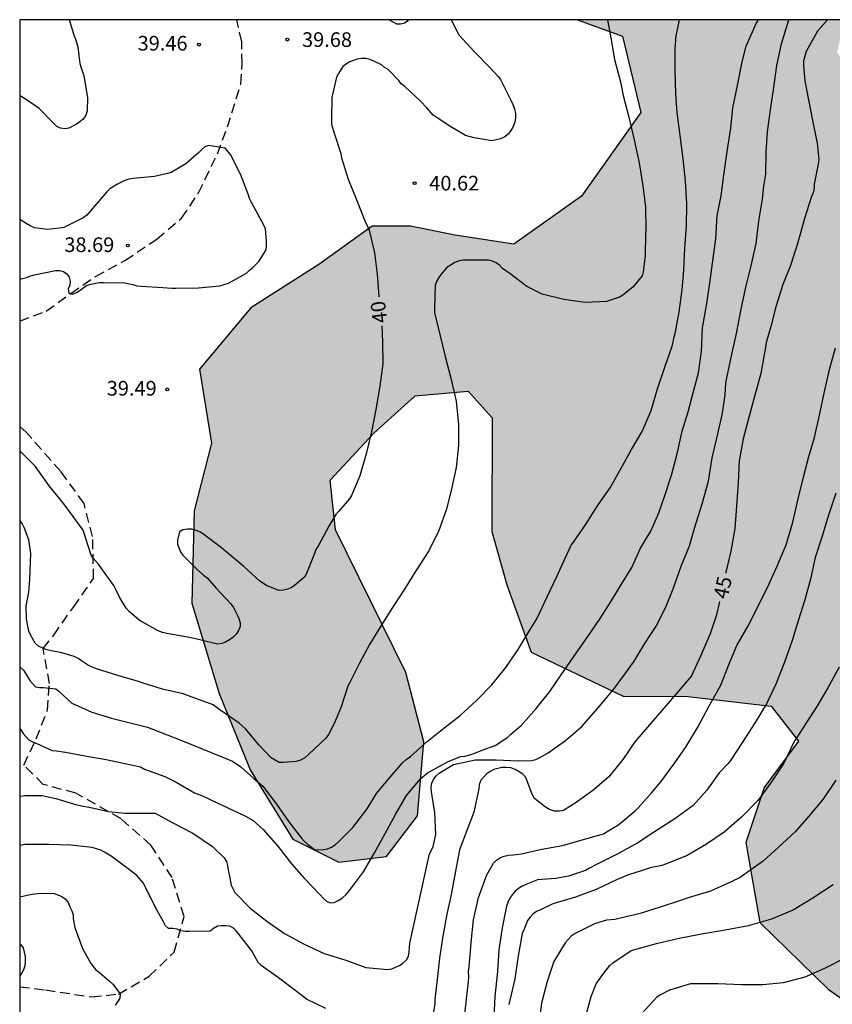
# Model space of a CAD drawing. Units: metres. Extents: x 577144 to 577494, y 4795790 to 4796041.
# Drawn here: x 577144 to 577186, y 4795990 to 4796040 of the extents above; entities that cross this region are included whole.
import ezdxf

# ---------------------------------------------------------------- set-up
doc = ezdxf.new("R2010")
doc.units = ezdxf.units.M
doc.linetypes.add('TRAZOS_NORMALES', pattern=[0.75, 0.5, -0.25])
for name, color, linetype in [('010106', 9, 'Continuous'), ('020104', 34, 'Continuous'), ('020204', 9, 'Continuous'), ('020307', 24, 'Continuous'), ('020308', 9, 'Continuous'), ('060128', 7, 'TRAZOS_NORMALES'), ('100106', 63, 'Continuous'), ('990504', 63, 'Continuous')]:
    doc.layers.add(name, color=color, linetype=linetype)
doc.layers.add('020105', color=24, linetype='Continuous', lineweight=30)
doc.styles.add('ARIAL', font='ARIAL.TTF', dxfattribs={"height": 1})
doc.styles.add('ARIALI', font='ARIALI.TTF', dxfattribs={"height": 1})

# ---------------------------------------------------------------- blocks, each defined once
blk = doc.blocks.new('COTAPU')
blk.add_circle((0, 0), 0.075)

msp = doc.modelspace()

# ---------------------------------------------------------------- hatches: boundary and pattern name
at = {"layer": '990504'}
msp.add_hatch(color=256, dxfattribs=at).paths.add_polyline_path([(577172.89, 4796040.284), (577186.534, 4796040.284), (577186.183, 4796038.616), (577188.343, 4796034.904), (577189.847, 4796032.88), (577191.159, 4796030.624), (577192.639, 4796027.352), (577192.991, 4796023.856), (577192.031, 4796020.296), (577191.247, 4796014.912), (577191.239, 4796012.225), (577191.903, 4796010.121), (577193.759, 4796009.225), (577196.767, 4796010.72), (577198.383, 4796013.432), (577199.559, 4796016.168), (577201.287, 4796018.28), (577202.911, 4796019.152), (577205.518, 4796018.808), (577208.334, 4796015.88), (577207.806, 4796010.96), (577204.47, 4796007.704), (577200.182, 4796005.201), (577198.254, 4796002.505), (577201.094, 4796000.481), (577204.566, 4796000.737), (577209.39, 4796002.568), (577212.006, 4796002.976), (577213.222, 4796000.504), (577212.966, 4795997.617), (577213.614, 4795994.817), (577215.318, 4795990.425), (577219.877, 4795981.865), (577221.189, 4795977.001), (577222.157, 4795971.537), (577223.109, 4795967.497), (577223.845, 4795964.105), (577224.101, 4795961.497), (577222.765, 4795960.617), (577220.277, 4795961.329), (577217.205, 4795963.593), (577214.693, 4795965.529), (577212.597, 4795967.849), (577210.749, 4795970.273), (577209.005, 4795972.809), (577206.822, 4795976.833), (577204.174, 4795980.449), (577200.054, 4795983.233), (577194.902, 4795985.441), (577189.214, 4795988.161), (577185.718, 4795990.641), (577182.215, 4795994.057), (577181.503, 4795998.145), (577182.439, 4796000.969), (577184.199, 4796003.337), (577182.799, 4796005.129), (577178.543, 4796005.633), (577175.223, 4796005.641), (577170.511, 4796007.905), (577169.271, 4796011.345), (577168.511, 4796014.073), (577168.512, 4796019.905), (577167.296, 4796021.257), (577164.584, 4796021.017), (577162.464, 4796019.121), (577160.232, 4796016.705), (577160.504, 4796014.169), (577164.103, 4796006.849), (577165.023, 4796003.313), (577164.703, 4795999.513), (577163.119, 4795997.434), (577160.679, 4795997.138), (577158.319, 4795998.33), (577156.128, 4796001.874), (577154.552, 4796005.778), (577153.152, 4796010.401), (577153.264, 4796015.137), (577154.16, 4796018.601), (577153.544, 4796022.385), (577156.168, 4796025.529), (577159.64, 4796027.745), (577162.384, 4796029.705), (577164.336, 4796029.713), (577166.632, 4796029.249), (577169.624, 4796028.793), (577173.096, 4796031.256), (577176.128, 4796035.536), (577175.184, 4796039.448)])

# ---------------------------------------------------------------- linework, layer by layer
at = {"layer": '010106', "flags": 128}
msp.add_lwpolyline([(577144.336, 4795790.292), (577494.326, 4795790.284), (577494.332, 4796040.277), (577144.342, 4796040.285)], close=True, dxfattribs=at)
at = {"layer": '020104', "flags": 128}
for points, elevation in [([(577144.341, 4796000.511), (577144.356, 4796000.517), (577144.596, 4796000.557), (577145.488, 4796000.561), (577146.194, 4796000.397), (577147.254, 4796000.085), (577148.128, 4795999.911), (577148.876, 4795999.734), (577149.711, 4795999.652), (577151.272, 4795999.657), (577152.176, 4795999.161), (577153.2, 4795998.627), (577154.198, 4795997.943), (577154.805, 4795997.361), (577154.915, 4795997.175), (577154.971, 4795996.969), (577154.999, 4795996.753), (577155.087, 4795996.347), (577155.162, 4795995.974), (577155.34, 4795995.596), (577156.129, 4795994.79), (577156.983, 4795994.123), (577157.896, 4795993.495), (577158.89, 4795992.948), (577159.914, 4795992.477), (577161.035, 4795992.12), (577162.061, 4795991.745), (577163.184, 4795991.652), (577163.38, 4795991.692), (577163.578, 4795991.761), (577163.778, 4795991.86), (577163.954, 4795991.976), (577164.134, 4795992.138), (577164.244, 4795992.326), (577164.276, 4795992.551), (577164.283, 4795992.788), (577164.313, 4795993.001), (577165.321, 4795997.566), (577165.422, 4795997.756), (577165.501, 4795997.943), (577165.642, 4795998.567), (577165.59, 4795999.697), (577165.416, 4796000.751), (577165.402, 4796000.979), (577165.425, 4796001.186), (577165.521, 4796001.371), (577165.655, 4796001.57), (577165.813, 4796001.71), (577166.549, 4796002.15), (577167.648, 4796002.377), (577168.733, 4796002.377), (577169.851, 4796002.333), (577170.535, 4796002.344), (577170.749, 4796002.41), (577170.967, 4796002.501), (577171.391, 4796002.74), (577172.282, 4796003.372), (577173.117, 4796004.098), (577173.929, 4796005.031), (577174.73, 4796005.98), (577175.369, 4796006.839), (577175.791, 4796007.446), (577176.339, 4796008.334), (577176.918, 4796009.236), (577177.397, 4796010.165), (577177.786, 4796011.141), (577178.192, 4796012.3), (577178.626, 4796013.339), (577178.893, 4796014.304), (577179.276, 4796015.492), (577179.588, 4796016.648), (577179.789, 4796017.844), (577180.013, 4796018.861), (577180.285, 4796020.055), (577180.44, 4796021.052), (577180.481, 4796021.696), (577180.531, 4796021.938), (577180.771, 4796023.071), (577181.028, 4796024.216), (577181.254, 4796025.385), (577181.497, 4796026.593), (577181.779, 4796027.674), (577182.025, 4796028.831), (577182.173, 4796029.966), (577182.35, 4796031.092), (577182.425, 4796031.755), (577182.527, 4796032.37), (577182.55, 4796033.504), (577182.622, 4796034.55), (577182.765, 4796035.67), (577182.933, 4796036.81), (577183.089, 4796037.941), (577183.333, 4796039.053), (577183.688, 4796040.224), (577183.717, 4796040.284)], 44), ([(577174.427, 4796040.284), (577174.591, 4796039.349), (577174.788, 4796038.248), (577175.093, 4796037.105), (577175.227, 4796036.411), (577175.518, 4796035.297), (577175.796, 4796034.127), (577176.049, 4796032.957), (577176.232, 4796031.782), (577176.364, 4796030.682), (577176.381, 4796029.5), (577176.361, 4796029.298), (577176.359, 4796028.216), (577176.242, 4796027.377), (577176.19, 4796027.167), (577175.743, 4796026.599), (577175.21, 4796026.174), (577175.031, 4796026.07), (577174.366, 4796025.857), (577173.277, 4796025.809), (577172.19, 4796025.953), (577171.081, 4796026.225), (577170.292, 4796026.616), (577169.421, 4796027.284), (577169.222, 4796027.417), (577169.056, 4796027.552), (577168.904, 4796027.712), (577168.725, 4796027.837), (577168.542, 4796027.922), (577168.331, 4796027.974), (577167.243, 4796027.975), (577167.037, 4796027.975), (577166.832, 4796027.937), (577166.617, 4796027.847), (577166.414, 4796027.738), (577166.207, 4796027.596), (577165.914, 4796027.257), (577165.791, 4796027.091), (577165.678, 4796026.886), (577165.603, 4796026.671), (577165.56, 4796025.523), (577165.564, 4796025.293), (577165.843, 4796024.167), (577166.108, 4796023.037), (577166.411, 4796021.929), (577166.675, 4796020.745), (577166.794, 4796019.546), (577166.797, 4796018.477), (577166.686, 4796017.361), (577166.457, 4796016.324), (577166.19, 4796015.222), (577165.793, 4796014.122), (577165.279, 4796013.087), (577164.612, 4796012.069), (577164.03, 4796011.13), (577163.424, 4796010.183), (577162.844, 4796009.271), (577162.235, 4796008.298), (577161.724, 4796007.331), (577161.231, 4796006.344), (577161.133, 4796006.158), (577160.784, 4796005.096), (577160.455, 4796004.285), (577160.141, 4796003.678), (577160.005, 4796003.497), (577159.122, 4796002.667), (577158.926, 4796002.495), (577158.71, 4796002.372), (577158.495, 4796002.293), (577157.825, 4796002.245), (577157.625, 4796002.251), (577157.215, 4796002.483), (577156.599, 4796003.132), (577155.902, 4796003.979), (577155.562, 4796004.262), (577154.579, 4796004.947), (577154.231, 4796005.198), (577152.98, 4796005.664), (577152.711, 4796005.757), (577151.651, 4796006.007), (577150.604, 4796006.322), (577150.418, 4796006.4), (577149.354, 4796006.699), (577148.272, 4796007.038), (577147.864, 4796007.209), (577147.499, 4796007.451), (577147.324, 4796007.579), (577147.129, 4796007.681), (577146.499, 4796007.857), (577145.872, 4796007.99), (577145.674, 4796008.042), (577145.479, 4796008.115), (577145.302, 4796008.211), (577145.129, 4796008.355), (577144.907, 4796008.747), (577144.806, 4796008.968), (577144.686, 4796009.59), (577144.666, 4796010.277), (577144.799, 4796010.969), (577144.849, 4796011.626), (577144.874, 4796012.085), (577144.902, 4796012.958), (577144.811, 4796013.645), (577144.568, 4796014.289), (577144.458, 4796014.482), (577144.341, 4796014.647)], 41), ([(577144.341, 4796007.153), (577144.534, 4796006.971), (577144.645, 4796006.79), (577144.861, 4796006.442), (577145.144, 4796006.124), (577145.354, 4796006.094), (577145.559, 4796006.094), (577146.194, 4796006.021), (577146.351, 4796005.879), (577147.005, 4796005.288), (577148.029, 4796004.826), (577149.03, 4796004.524), (577150.885, 4796004.05), (577152.585, 4796003.39), (577155.231, 4796002.321), (577155.647, 4796002.024), (577156.321, 4796001.435), (577156.784, 4796001.035), (577157.477, 4796000.111), (577158.112, 4795999.21), (577158.754, 4795998.367), (577158.893, 4795998.22), (577159.07, 4795998.063), (577159.429, 4795997.794), (577159.639, 4795997.771), (577159.885, 4795997.792), (577160.084, 4795997.831), (577160.296, 4795997.913), (577160.508, 4795998.049), (577160.678, 4795998.208), (577161.388, 4795998.918), (577162.115, 4795999.872), (577162.597, 4796000.657), (577163.204, 4796001.374), (577163.933, 4796002.238), (577164.122, 4796002.398), (577164.339, 4796002.551), (577165.199, 4796003.329), (577166.048, 4796004.013), (577166.883, 4796004.663), (577167.712, 4796005.428), (577168.504, 4796006.221), (577169.22, 4796007.105), (577169.849, 4796008.03), (577170.457, 4796009.051), (577170.814, 4796009.607), (577171.336, 4796010.728), (577171.832, 4796011.781), (577172.275, 4796012.754), (577172.57, 4796013.372), (577172.691, 4796013.539), (577173.292, 4796014.424), (577173.938, 4796015.437), (577174.557, 4796016.317), (577175.126, 4796017.312), (577175.649, 4796018.282), (577176.206, 4796019.191), (577176.652, 4796020.267), (577176.988, 4796021.39), (577177.36, 4796022.491), (577177.73, 4796023.567), (577177.785, 4796023.778), (577177.816, 4796023.985), (577177.884, 4796024.219), (577178.093, 4796025.326), (577178.249, 4796026.452), (577178.338, 4796027.457), (577178.383, 4796028.578), (577178.476, 4796029.709), (577178.48, 4796030.862), (577178.418, 4796032.008), (577178.291, 4796033.157), (577178.151, 4796034.36), (577177.994, 4796035.532), (577177.915, 4796036.474), (577177.891, 4796037.664), (577177.891, 4796038.791), (577177.938, 4796039.46), (577178.108, 4796040.284)], 42), ([(577144.341, 4796004.024), (577144.39, 4796003.926), (577144.516, 4796003.732), (577144.81, 4796003.406), (577144.994, 4796003.312), (577145.212, 4796003.228), (577145.804, 4796002.946), (577145.998, 4796002.87), (577146.22, 4796002.84), (577146.688, 4796002.78), (577147.772, 4796002.576), (577148.76, 4796002.406), (577149.89, 4796002.168), (577150.526, 4796002.024), (577150.716, 4796001.914), (577150.912, 4796001.84), (577151.758, 4796001.526), (577152.346, 4796001.246), (577153.28, 4796000.698), (577153.694, 4796000.54), (577154.094, 4796000.358), (577155.902, 4795999.5), (577156.286, 4795999.278), (577156.448, 4795999.139), (577156.793, 4795998.821), (577157.55, 4795997.97), (577158.256, 4795997.063), (577158.881, 4795996.351), (577159.718, 4795995.467), (577159.87, 4795995.302), (577160.043, 4795995.154), (577160.233, 4795995.069), (577160.436, 4795995.088), (577160.643, 4795995.185), (577160.863, 4795995.321), (577161.055, 4795995.498), (577161.216, 4795995.695), (577161.926, 4795996.642), (577162.499, 4795997.626), (577163.046, 4795998.613), (577163.573, 4795999.589), (577164.138, 4796000.555), (577164.86, 4796001.418), (577165.203, 4796001.727), (577165.425, 4796001.839), (577166.271, 4796002.307), (577166.914, 4796002.553), (577167.126, 4796002.571), (577167.549, 4796002.694), (577168.013, 4796002.878), (577168.672, 4796003.124), (577169.324, 4796003.549), (577169.484, 4796003.707), (577169.997, 4796004.15), (577170.769, 4796005.019), (577171.464, 4796005.888), (577172.057, 4796006.733), (577172.709, 4796007.669), (577173.385, 4796008.655), (577174.048, 4796009.628), (577174.613, 4796010.505), (577175.134, 4796011.384), (577175.671, 4796012.238), (577176.111, 4796013.22), (577176.647, 4796014.094), (577177.049, 4796015.025), (577177.372, 4796015.976), (577177.697, 4796016.96), (577177.965, 4796017.988), (577178.253, 4796019.219), (577178.549, 4796020.208), (577178.821, 4796021.24), (577179.086, 4796022.209), (577179.227, 4796023.297), (577179.28, 4796024.511), (577179.489, 4796025.656), (577179.665, 4796026.801), (577179.8, 4796027.825), (577179.97, 4796029.056), (577180.03, 4796030.247), (577180.245, 4796031.262), (577180.383, 4796032.321), (577180.543, 4796033.529), (577180.738, 4796034.73), (577180.837, 4796035.765), (577181.07, 4796036.916), (577181.315, 4796038.131), (577181.528, 4796038.923), (577182.029, 4796040.098), (577182.148, 4796040.284)], 43), ([(577146.884, 4796040.285), (577146.882, 4796040.226), (577146.99, 4796039.901), (577147.108, 4796039.496), (577147.195, 4796039.284), (577147.314, 4796038.887), (577147.37, 4796038.45), (577147.415, 4796038.047), (577147.485, 4796037.825), (577147.613, 4796037.403), (577147.812, 4796036.298), (577147.785, 4796035.626), (577147.719, 4796035.396), (577147.583, 4796035.197), (577147.421, 4796035.057), (577147.239, 4796034.936), (577146.852, 4796034.734), (577146.644, 4796034.698), (577146.427, 4796034.723), (577146.233, 4796034.822), (577146.079, 4796034.962), (577145.334, 4796035.737), (577145.165, 4796035.858), (577144.433, 4796036.357), (577144.342, 4796036.368)], 40), ([(577163.248, 4796040.284), (577163.62, 4796040.073), (577163.823, 4796040.069), (577164.035, 4796040.123), (577164.226, 4796040.245), (577164.263, 4796040.284)], 39), ([(577144.341, 4796026.994), (577144.684, 4796027.078), (577144.899, 4796027.172), (577145.097, 4796027.228), (577146.161, 4796027.438), (577146.379, 4796027.44), (577146.573, 4796027.385), (577146.742, 4796027.266), (577146.87, 4796027.096), (577146.914, 4796026.899), (577146.898, 4796026.697), (577146.813, 4796026.499), (577146.858, 4796026.277), (577147.062, 4796026.228), (577147.25, 4796026.307), (577147.423, 4796026.436), (577147.757, 4796026.668), (577147.971, 4796026.748), (577148.401, 4796026.827), (577148.63, 4796026.828), (577149.716, 4796026.805), (577150.131, 4796026.73), (577150.33, 4796026.656), (577150.553, 4796026.647), (577151.668, 4796026.57), (577152.131, 4796026.54), (577152.334, 4796026.539), (577153.482, 4796026.549), (577154.585, 4796026.652), (577155.025, 4796026.801), (577155.945, 4796027.309), (577156.094, 4796027.466), (577156.262, 4796027.6), (577156.581, 4796027.911), (577156.951, 4796028.497), (577156.975, 4796028.726), (577156.975, 4796028.95), (577156.916, 4796029.572), (577156.841, 4796029.759), (577156.308, 4796030.733), (577156.193, 4796030.926), (577156.101, 4796031.136), (577156.036, 4796031.357), (577155.646, 4796032.379), (577155.12, 4796033.377), (577154.847, 4796033.701), (577154.633, 4796033.734), (577154.018, 4796033.838), (577153.818, 4796033.773), (577153.653, 4796033.64), (577153.505, 4796033.481), (577152.848, 4796032.905), (577152.088, 4796032.462), (577151.896, 4796032.403), (577151.681, 4796032.357), (577151.232, 4796032.258), (577150.151, 4796032.156), (577149.918, 4796032.118), (577149.722, 4796032.058), (577149.336, 4796031.871), (577148.946, 4796031.62), (577148.795, 4796031.478), (577148.058, 4796030.617), (577147.779, 4796030.269), (577147.578, 4796030.135), (577146.595, 4796029.65), (577146.387, 4796029.609), (577145.741, 4796029.546), (577145.1, 4796029.628), (577144.879, 4796029.727), (577144.661, 4796029.851), (577144.341, 4796030.053)], 39), ([(577167.036, 4795988.617), (577167.302, 4795991.029), (577167.334, 4795991.237), (577167.314, 4795991.555), (577167.344, 4795991.787), (577167.44, 4795993.035), (577167.557, 4795994.186), (577167.825, 4795995.344), (577168.252, 4795996.493), (577168.595, 4795997.096), (577168.739, 4795997.249), (577168.941, 4795997.379), (577169.139, 4795997.457), (577169.363, 4795997.51), (577169.594, 4795997.521), (577170.019, 4795997.579), (577171.065, 4795997.808), (577172.124, 4795998.003), (577173.124, 4795998.286), (577173.796, 4795998.485), (577174.214, 4795998.599), (577174.413, 4795998.718), (577175.01, 4795999.076), (577175.836, 4795999.78), (577175.985, 4795999.924), (577176.698, 4796000.712), (577177.15, 4796001.259), (577177.876, 4796002.236), (577178.458, 4796003.072), (577179.044, 4796004.052), (577179.608, 4796005.108), (577180.22, 4796006.202), (577180.643, 4796007.3), (577181.051, 4796008.233), (577181.671, 4796009.327), (577182.116, 4796010.235), (577182.599, 4796011.172), (577183.094, 4796012.274), (577183.571, 4796013.397), (577183.91, 4796014.563), (577184.183, 4796015.756), (577184.479, 4796016.931), (577184.724, 4796017.916), (577185.015, 4796018.883), (577185.283, 4796020.026), (577185.507, 4796021.164), (577185.786, 4796022.368), (577186.092, 4796023.48)], 46), ([(577186.119, 4796016.039), (577185.742, 4796014.915), (577185.389, 4796013.791), (577185.056, 4796012.747), (577184.823, 4796011.641), (577184.524, 4796010.57), (577184.196, 4796009.555), (577183.88, 4796008.494), (577183.478, 4796007.389), (577183.039, 4796006.265), (577182.559, 4796005.259), (577181.975, 4796004.3), (577181.334, 4796003.287), (577180.727, 4796002.349), (577180.592, 4796002.191), (577180.144, 4796001.715), (577179.505, 4796000.828), (577178.805, 4796000.043), (577177.869, 4795999.361), (577176.825, 4795998.694), (577175.978, 4795998.134), (577174.954, 4795997.565), (577173.902, 4795997.035), (577173.503, 4795996.83), (577173.303, 4795996.714), (577172.419, 4795996.43), (577171.777, 4795996.311), (577171.07, 4795996.255), (577170.837, 4795996.237), (577170.238, 4795995.998), (577170.057, 4795995.91), (577169.865, 4795995.794), (577169.706, 4795995.66), (577169.55, 4795995.479), (577169.433, 4795995.3), (577169.329, 4795995.08), (577169.259, 4795994.89), (577169.031, 4795993.777), (577168.86, 4795992.656), (577168.8, 4795991.541), (577168.664, 4795990.266), (577168.54, 4795987.765)], 47), ([(577186.282, 4796007.13), (577185.702, 4796006.069), (577185.136, 4796005.113), (577184.582, 4796004.252), (577183.954, 4796003.297), (577183.446, 4796002.222), (577182.814, 4796001.257), (577182.137, 4796000.322), (577181.288, 4795999.451), (577180.396, 4795998.679), (577179.487, 4795998.072), (577178.494, 4795997.494), (577177.445, 4795997.059), (577177.208, 4795996.976), (577176.965, 4795996.918), (577176.758, 4795996.891), (577176.55, 4795996.838), (577176.141, 4795996.695), (577175.498, 4795996.497), (577174.926, 4795996.258), (577173.845, 4795995.752), (577172.792, 4795995.353), (577171.79, 4795995.057), (577171.583, 4795994.998), (577170.987, 4795994.707), (577170.784, 4795994.617), (577170.607, 4795994.488), (577170.46, 4795994.33), (577170.331, 4795994.162), (577170.15, 4795993.717), (577170.057, 4795993.492), (577169.858, 4795992.344), (577169.679, 4795991.179), (577169.427, 4795990.087), (577169.368, 4795989.864)], 48), ([(577186.117, 4796001.341), (577185.441, 4796000.351), (577184.734, 4795999.501), (577184.038, 4795998.699), (577183.159, 4795997.904), (577182.408, 4795997.208), (577181.408, 4795996.5), (577181.211, 4795996.364), (577180.757, 4795996.137), (577179.69, 4795995.667), (577178.559, 4795995.325), (577178.164, 4795995.179), (577177.114, 4795994.833), (577176.095, 4795994.514), (577175.025, 4795994.253), (577174.791, 4795994.209), (577174.379, 4795994.173), (577173.75, 4795993.993), (577172.777, 4795993.489), (577172.562, 4795993.355), (577172.264, 4795993.011), (577171.677, 4795992.065), (577171.33, 4795991.028), (577171.041, 4795989.928), (577170.528, 4795985.911)], 49), ([(577144.341, 4795995.369), (577144.955, 4795995.503), (577145.441, 4795995.557), (577146.099, 4795995.535), (577146.293, 4795995.477), (577146.485, 4795995.387), (577146.665, 4795995.275), (577146.811, 4795995.087), (577146.897, 4795994.865), (577147.001, 4795994.657), (577147.079, 4795994.457), (577147.081, 4795994.239), (577147.159, 4795993.807), (577147.555, 4795992.733), (577147.977, 4795991.957), (577148.235, 4795991.625), (577148.427, 4795991.491), (577148.933, 4795991.045), (577149.106, 4795990.897), (577149.474, 4795990.403), (577149.456, 4795990.185), (577149.348, 4795989.987), (577149.224, 4795989.815)], 46), ([(577144.341, 4795992.93), (577144.371, 4795992.927), (577144.507, 4795992.757), (577144.569, 4795992.529), (577144.611, 4795992.291), (577144.621, 4795992.065), (577144.597, 4795991.845), (577144.527, 4795991.633), (577144.425, 4795991.437), (577144.341, 4795991.275)], 47), ([(577186.54, 4795992.214), (577185.535, 4795991.693), (577184.527, 4795991.257), (577183.419, 4795990.971), (577182.369, 4795990.857), (577181.297, 4795990.87), (577180.069, 4795990.92), (577178.921, 4795990.917), (577178.68, 4795990.917), (577177.597, 4795990.596), (577177.143, 4795990.36), (577176.945, 4795990.24), (577176.201, 4795989.409)], 51)]:
    msp.add_lwpolyline(points, dxfattribs=dict(at, elevation=elevation))
at = {"layer": '020105', "flags": 128}
for points, elevation in [([(577166.419, 4796040.284), (577166.812, 4796039.517), (577167.593, 4796038.648), (577168.414, 4796037.824), (577168.831, 4796037.375), (577168.954, 4796037.214), (577169.474, 4796036.158), (577169.585, 4796035.945), (577169.669, 4796035.721), (577169.708, 4796035.476), (577169.711, 4796035.272), (577169.673, 4796035.03), (577169.592, 4796034.81), (577169.478, 4796034.607), (577169.359, 4796034.442), (577169.166, 4796034.29), (577168.941, 4796034.187), (577168.723, 4796034.126), (577168.495, 4796034.09), (577167.6, 4796034.228), (577167.152, 4796034.36), (577166.397, 4796034.797), (577165.701, 4796035.251), (577165.508, 4796035.396), (577165.174, 4796035.767), (577164.848, 4796036.117), (577164.046, 4796036.86), (577163.867, 4796037.006), (577163.735, 4796037.165), (577163.189, 4796037.734), (577163.009, 4796037.841), (577162.848, 4796037.969), (577162.471, 4796038.166), (577162.264, 4796038.247), (577162.05, 4796038.295), (577161.828, 4796038.298), (577161.618, 4796038.264), (577161.414, 4796038.203), (577161.226, 4796038.119), (577161.052, 4796038.013), (577160.883, 4796037.888), (577160.65, 4796037.527), (577160.55, 4796037.35), (577160.312, 4796036.3), (577160.291, 4796035.173), (577160.303, 4796034.94), (577160.413, 4796034.527), (577160.767, 4796033.436), (577160.808, 4796033.215), (577161.155, 4796032.118), (577161.586, 4796031.031), (577162.044, 4796029.902), (577162.137, 4796029.712), (577162.218, 4796029.499), (577162.489, 4796028.344), (577162.628, 4796027.259), (577162.712, 4796026.121), (577162.715, 4796026.094)], 40), ([(577185.678, 4796040.284), (577185.165, 4796039.702), (577184.587, 4796038.662), (577184.457, 4796038.174), (577184.459, 4796037.934), (577184.528, 4796037.16), (577184.718, 4796036.174), (577184.922, 4796035.126), (577185.154, 4796033.97), (577185.236, 4796033.104), (577185.188, 4796032.808), (577185.002, 4796031.862), (577185, 4796031.642), (577184.958, 4796031.424), (577184.872, 4796031.236), (577184.51, 4796030.104), (577184.162, 4796028.884), (577183.786, 4796027.706), (577183.394, 4796026.72), (577183.046, 4796025.586), (577182.79, 4796024.576), (577182.542, 4796023.748), (577182.514, 4796023.496), (577182.458, 4796023.228), (577182.276, 4796022.166), (577181.956, 4796020.997), (577181.678, 4796019.989), (577181.376, 4796018.819), (577181.164, 4796017.691), (577181.108, 4796016.587), (577181.032, 4796015.379), (577180.942, 4796014.223), (577180.734, 4796013.073), (577180.488, 4796011.997), (577180.477, 4796011.943)], 45), ([(577162.867, 4796024.612), (577162.91, 4796023.791), (577162.917, 4796022.663), (577162.778, 4796021.513), (577162.558, 4796020.326), (577162.35, 4796019.185), (577162.07, 4796018.06), (577161.75, 4796016.932), (577161.315, 4796015.924), (577161.218, 4796015.744), (577160.66, 4796015.097), (577160.519, 4796014.946), (577160.162, 4796014.344), (577159.623, 4796013.358), (577159.496, 4796013.155), (577159.419, 4796012.952), (577159.116, 4796012.178), (577159.042, 4796011.97), (577158.925, 4796011.763), (577158.404, 4796011.313), (577158.23, 4796011.201), (577158.043, 4796011.124), (577157.839, 4796011.071), (577157.595, 4796011.061), (577156.967, 4796011.309), (577156.621, 4796011.531), (577155.806, 4796012.286), (577154.99, 4796012.96), (577154.671, 4796013.241), (577153.76, 4796013.927), (577153.584, 4796014.035), (577153.375, 4796014.13), (577153.142, 4796014.189), (577152.924, 4796014.199), (577152.684, 4796014.158), (577152.513, 4796014.052), (577152.406, 4796013.636), (577152.414, 4796013.436), (577152.575, 4796013.044), (577152.682, 4796012.863), (577153.426, 4796012.124), (577153.75, 4796011.837), (577153.925, 4796011.7), (577154.389, 4796011.18), (577155.142, 4796010.366), (577155.281, 4796010.185), (577155.463, 4796009.809), (577155.551, 4796009.618), (577155.621, 4796009.405), (577155.616, 4796009.205), (577155.531, 4796009.012), (577155.408, 4796008.819), (577155.246, 4796008.655), (577155.074, 4796008.531), (577154.874, 4796008.417), (577154.676, 4796008.335), (577154.459, 4796008.316), (577153.633, 4796008.507), (577153.034, 4796008.657), (577151.863, 4796008.856), (577151.643, 4796008.904), (577151.418, 4796008.99), (577150.447, 4796009.537), (577149.935, 4796009.989), (577149.788, 4796010.159), (577149.44, 4796010.715), (577149.252, 4796011.105), (577149.147, 4796011.307), (577148.493, 4796012.228), (577148.368, 4796012.397), (577148.103, 4796012.705), (577147.986, 4796012.874), (577147.592, 4796014.144), (577146.891, 4796015.102), (577146.603, 4796015.486), (577145.842, 4796016.421), (577145.152, 4796017.405), (577144.382, 4796018.172), (577144.341, 4796018.203)], 40), ([(577180.154, 4796010.486), (577179.996, 4796009.811), (577179.676, 4796008.833), (577179.18, 4796007.701), (577178.722, 4796006.693), (577178.06, 4796005.899), (577177.31, 4796005.035), (577176.572, 4796004.183), (577175.828, 4796003.309), (577175.212, 4796002.407), (577174.49, 4796001.517), (577173.672, 4796000.819), (577172.826, 4796000.193), (577172.18, 4795999.797), (577171.97, 4795999.753), (577171.712, 4795999.765), (577171.452, 4795999.847), (577171.244, 4795999.961), (577170.688, 4796000.403), (577170.564, 4796000.633), (577170.49, 4796000.843), (577170.246, 4796001.477), (577170.096, 4796001.649), (577169.91, 4796001.779), (577169.704, 4796001.889), (577169.474, 4796001.977), (577169.218, 4796001.993), (577169.016, 4796001.987), (577168.81, 4796001.949), (577168.61, 4796001.883), (577168.418, 4796001.789), (577168.244, 4796001.661), (577168.076, 4796001.505), (577167.936, 4796001.347), (577167.852, 4796001.113), (577167.838, 4796000.909), (577167.574, 4795999.701), (577167.218, 4795998.765), (577166.854, 4795997.779), (577166.646, 4795996.678), (577166.414, 4795995.482), (577166.182, 4795994.39), (577165.978, 4795993.26), (577165.816, 4795992.228), (577165.745, 4795991.442), (577165.594, 4795990.11), (577165.589, 4795989.909), (577165.417, 4795988.817)], 45), ([(577160.009, 4795989.651), (577159.019, 4795990.127), (577158.491, 4795990.541), (577157.581, 4795991.231), (577156.695, 4795991.849), (577156.543, 4795992.001), (577156.333, 4795992.383), (577156.213, 4795992.601), (577155.555, 4795993.453), (577155.429, 4795993.619), (577155.281, 4795993.763), (577155.091, 4795993.861), (577154.863, 4795993.893), (577154.657, 4795993.893), (577154.455, 4795993.869), (577154.263, 4795993.753), (577154.083, 4795993.615), (577153.019, 4795993.589), (577152.815, 4795993.595), (577152.589, 4795993.631), (577152.393, 4795993.717), (577152.171, 4795993.757), (577151.959, 4795993.757), (577151.803, 4795993.889), (577151.695, 4795994.089), (577151.384, 4795994.643), (577150.858, 4795995.673), (577150.776, 4795995.865), (577150.654, 4795996.083), (577150.328, 4795996.461), (577149.956, 4795996.757), (577149.026, 4795997.451), (577148.676, 4795997.661), (577148.496, 4795997.753), (577148.054, 4795997.893), (577146.95, 4795998.017), (577145.824, 4795998.057), (577144.804, 4795998.057), (577144.604, 4795998.055), (577144.341, 4795997.995)], 45), ([(577173.276, 4795989.133), (577173.587, 4795990.275), (577173.846, 4795990.91), (577173.961, 4795991.082), (577174.231, 4795991.47), (577174.535, 4795991.85), (577174.69, 4795991.987), (577175.63, 4795992.619), (577175.828, 4795992.68), (577176.924, 4795992.98), (577178.099, 4795993.252), (577179.229, 4795993.468), (577180.446, 4795993.683), (577181.642, 4795993.906), (577182.835, 4795994.241), (577183.896, 4795994.692), (577184.929, 4795995.326), (577185.972, 4795996.004)], 50)]:
    msp.add_lwpolyline(points, dxfattribs=dict(at, elevation=elevation))
at = {"layer": '060128'}
for points in [[(577144.341, 4796024.856, 39.094), (577145.686, 4796025.364, 39.093), (577146.948, 4796026.263, 39.089), (577148.215, 4796027.142, 38.98), (577149.726, 4796027.955, 38.876), (577151.354, 4796029.054, 38.838), (577152.625, 4796030.121, 38.835), (577153.491, 4796031.413, 38.847), (577154.459, 4796033.411, 39.023), (577154.97, 4796034.802, 39.15), (577155.649, 4796036.99, 39.413), (577155.722, 4796038.029, 39.503), (577155.701, 4796039.157, 39.529), (577155.453, 4796040.285, 39.545)], [(577144.341, 4795990.768, 46.946), (577145.665, 4795990.6, 46.67), (577148.019, 4795990.246, 46.298), (577149.386, 4795990.392, 46.022), (577150.96, 4795991.306, 45.806), (577152.248, 4795992.542, 45.26), (577152.75, 4795994.358, 44.868), (577152.139, 4795996.354, 44.542), (577151.051, 4795998.024, 44.318), (577149.523, 4795999.366, 44.082), (577147.207, 4796000.682, 43.696), (577145.543, 4796001.122, 43.438), (577144.547, 4796002.114, 43.226), (577145.181, 4796003.456, 42.968), (577145.759, 4796004.936, 42.516), (577145.855, 4796006.298, 41.9), (577145.539, 4796008.092, 41.296), (577146.077, 4796008.764, 40.846), (577147.083, 4796010.21, 40.48), (577148.117, 4796011.666, 40.106), (577148.071, 4796013.815, 39.752), (577147.629, 4796015.511, 39.688), (577146.439, 4796017.151, 39.48), (577144.667, 4796019.161, 39.176), (577144.341, 4796019.46, 39.151)]]:
    msp.add_polyline3d(points, dxfattribs=at)
at = {"layer": '100106', "elevation": 47.058, "flags": 128}
msp.add_lwpolyline([(577172.89, 4796040.284), (577175.184, 4796039.448), (577176.128, 4796035.536), (577173.096, 4796031.256), (577169.624, 4796028.793), (577166.632, 4796029.249), (577164.336, 4796029.713), (577162.384, 4796029.705), (577159.64, 4796027.745), (577156.168, 4796025.529), (577153.544, 4796022.385), (577154.16, 4796018.601), (577153.264, 4796015.137), (577153.152, 4796010.401), (577154.552, 4796005.778), (577156.128, 4796001.874), (577158.319, 4795998.33), (577160.679, 4795997.138), (577163.119, 4795997.434), (577164.703, 4795999.513), (577165.023, 4796003.313), (577164.103, 4796006.849), (577160.504, 4796014.169), (577160.232, 4796016.705), (577162.464, 4796019.121), (577164.584, 4796021.017), (577167.296, 4796021.257), (577168.512, 4796019.905), (577168.511, 4796014.073), (577169.271, 4796011.345), (577170.511, 4796007.905), (577175.223, 4796005.641), (577178.543, 4796005.633), (577182.799, 4796005.129), (577184.199, 4796003.337), (577182.439, 4796000.969), (577181.503, 4795998.145), (577182.215, 4795994.057), (577185.718, 4795990.641), (577189.214, 4795988.161)], dxfattribs=at)

# ---------------------------------------------------------------- block references
at = {"layer": '020204', "rotation": 359.9987685839998}
for p in [(577153.511, 4796039.01, 39.464), (577158.039, 4796039.266, 39.68), (577164.551, 4796031.914, 40.616), (577149.871, 4796028.722, 38.688), (577151.887, 4796021.354, 39.488)]:
    msp.add_blockref('COTAPU', p, dxfattribs=at)

# ---------------------------------------------------------------- texts
at = {"layer": '020307', "style": 'ARIALI'}
for s, rotation, p in [('40', 96.8198, (577163.161, 4796024.79, 39.999)), ('45', 77.8818, (577180.566, 4796010.574, 44.999))]:
    msp.add_text(s, height=0.75, rotation=rotation, dxfattribs=at).set_placement(p)
at = {"layer": '020308', "style": 'ARIAL'}
for s, p in [('39.46', (577150.372, 4796038.704, 39.463)), ('39.68', (577158.789, 4796038.89, 39.679)), ('40.62', (577165.301, 4796031.539, 40.615)), ('38.69', (577146.622, 4796028.388, 38.687)), ('39.49', (577148.792, 4796021.036, 39.487))]:
    msp.add_text(s, height=0.75, rotation=359.9988, dxfattribs=at).set_placement(p)

doc.saveas('drawing.dxf')
